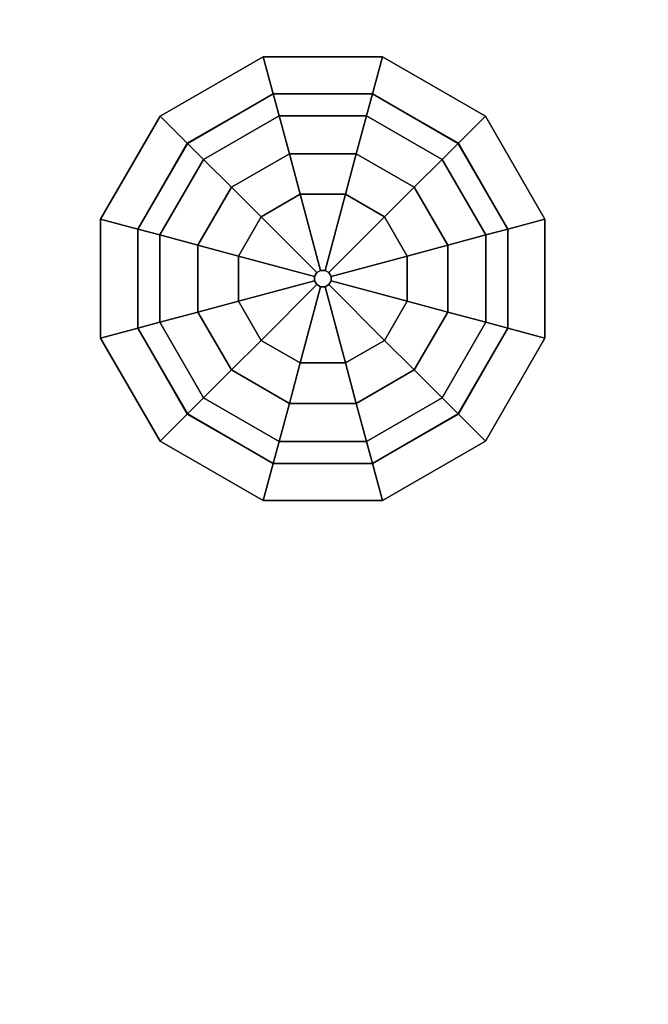
# Model space of a CAD drawing. Extents: x 0 to 160, y -37 to 38.
# Drawn here: x 23 to 36, y -15 to 5 of the extents above; entities that cross this region are included whole.
import ezdxf

# ---------------------------------------------------------------- set-up
doc = ezdxf.new("R2010")
doc.units = 0
doc.header["$MEASUREMENT"] = 0
doc.layers.get('0').update_dxf_attribs({"linetype": 'CONTINUOUS'})

msp = doc.modelspace()

# ---------------------------------------------------------------- linework, layer by layer
at = {"linetype": 'CONTINUOUS'}
for points, invisible_edges in [([(68.3233, 14.7371, 14.7), (22.6044, 16.2916, 14.6999), (22.6044, -16.2917, 14.6999), (68.3233, 14.7371, 14.7)], 15), ([(119.5482, 3.3274, 14.7), (68.3233, 14.7371, 14.7), (22.6044, -16.2917, 14.6999), (119.5482, 3.3274, 14.7)], 15), ([(24.6006, -1.2058, 14.8128), (25.8064, 3.2942, 14.8128), (30.3064, 4.4999, 14.8128), (24.6006, -1.2058, 14.8128)], 15), ([(32.3949, -3.2943, 14.8128), (24.6006, -1.2058, 14.8128), (30.3064, 4.4999, 14.8128), (32.3949, -3.2943, 14.8128)], 15), ([(25.8064, 3.2942, 14.8128), (27.8949, 4.4999, 14.8128), (30.3064, 4.4999, 14.8128), (25.8064, 3.2942, 14.8128)], 12), ([(25.8064, 3.2942, 14.8128), (25.8064, 3.2942, 14.9754), (27.8949, 4.4999, 14.9754), (25.8064, 3.2942, 14.8128)], 12), ([(27.8949, 4.4999, 14.9754), (27.8949, 4.4999, 14.8128), (25.8064, 3.2942, 14.8128), (27.8949, 4.4999, 14.9754)], 12), ([(28.0959, 3.75, 14.9725), (27.8949, 4.4999, 14.9754), (25.8064, 3.2942, 14.9754), (28.0959, 3.75, 14.9725)], 12), ([(27.8949, 4.4999, 14.8128), (27.8949, 4.4999, 14.9754), (30.3064, 4.4999, 14.9754), (27.8949, 4.4999, 14.8128)], 12), ([(30.3064, 4.4999, 14.9754), (30.3064, 4.4999, 14.8128), (27.8949, 4.4999, 14.8128), (30.3064, 4.4999, 14.9754)], 12), ([(27.8949, 4.4999, 14.9754), (28.0959, 3.75, 14.9725), (30.1055, 3.7499, 14.9725), (27.8949, 4.4999, 14.9754)], 12), ([(30.1055, 3.7499, 14.9725), (30.3064, 4.4999, 14.9754), (27.8949, 4.4999, 14.9754), (30.1055, 3.7499, 14.9725)], 12), ([(30.3064, 4.4999, 14.9754), (30.1055, 3.7499, 14.9725), (31.8459, 2.7451, 14.9725), (30.3064, 4.4999, 14.9754)], 12), ([(30.3064, 4.4999, 14.8128), (32.3949, 3.2942, 14.8128), (33.6006, 1.2057, 14.8128), (30.3064, 4.4999, 14.8128)], 12), ([(30.3064, 4.4999, 14.8128), (33.6006, 1.2057, 14.8128), (32.3949, -3.2943, 14.8128), (30.3064, 4.4999, 14.8128)], 15), ([(30.3064, 4.4999, 14.8128), (30.3064, 4.4999, 14.9754), (32.3949, 3.2942, 14.9754), (30.3064, 4.4999, 14.8128)], 12), ([(32.3949, 3.2942, 14.9754), (32.3949, 3.2942, 14.8128), (30.3064, 4.4999, 14.8128), (32.3949, 3.2942, 14.9754)], 12), ([(31.8459, 2.7451, 14.9725), (32.3949, 3.2942, 14.9754), (30.3064, 4.4999, 14.9754), (31.8459, 2.7451, 14.9725)], 12), ([(25.8064, 3.2942, 14.9754), (26.3555, 2.7451, 14.9725), (28.0959, 3.75, 14.9725), (25.8064, 3.2942, 14.9754)], 12), ([(28.0971, 3.7459, 15.1551), (28.0959, 3.75, 14.9725), (26.3555, 2.7451, 14.9725), (28.0971, 3.7459, 15.1551)], 12), ([(26.3555, 2.7451, 14.9725), (26.3585, 2.7423, 15.1551), (28.0971, 3.7459, 15.1551), (26.3555, 2.7451, 14.9725)], 12), ([(28.216, 3.3019, 15.3451), (28.0971, 3.7459, 15.1551), (26.3585, 2.7423, 15.1551), (28.216, 3.3019, 15.3451)], 12), ([(28.0959, 3.75, 14.9725), (28.0971, 3.7459, 15.1551), (30.1045, 3.7459, 15.1551), (28.0959, 3.75, 14.9725)], 12), ([(30.1045, 3.7459, 15.1551), (30.1055, 3.7499, 14.9725), (28.0959, 3.75, 14.9725), (30.1045, 3.7459, 15.1551)], 12), ([(28.0971, 3.7459, 15.1551), (28.216, 3.3019, 15.3451), (29.9855, 3.3019, 15.3451), (28.0971, 3.7459, 15.1551)], 12), ([(29.9855, 3.3019, 15.3451), (30.1045, 3.7459, 15.1551), (28.0971, 3.7459, 15.1551), (29.9855, 3.3019, 15.3451)], 12), ([(30.1045, 3.7459, 15.1551), (29.9855, 3.3019, 15.3451), (31.518, 2.4171, 15.3451), (30.1045, 3.7459, 15.1551)], 12), ([(30.1055, 3.7499, 14.9725), (30.1045, 3.7459, 15.1551), (31.843, 2.7421, 15.1551), (30.1055, 3.7499, 14.9725)], 12), ([(31.518, 2.4171, 15.3451), (31.843, 2.7421, 15.1551), (30.1045, 3.7459, 15.1551), (31.518, 2.4171, 15.3451)], 12), ([(31.843, 2.7421, 15.1551), (31.8459, 2.7451, 14.9725), (30.1055, 3.7499, 14.9725), (31.843, 2.7421, 15.1551)], 12), ([(22.6044, -16.2917, 14.6999), (68.3233, -14.7371, 14.7), (119.5482, 3.3274, 14.7), (22.6044, -16.2917, 14.6999)], 15), ([(24.6006, -1.2058, 14.8128), (24.6006, 1.2057, 14.8128), (25.8064, 3.2942, 14.8128), (24.6006, -1.2058, 14.8128)], 12), ([(24.6006, 1.2057, 14.8128), (24.6006, 1.2057, 14.9754), (25.8064, 3.2942, 14.9754), (24.6006, 1.2057, 14.8128)], 12), ([(25.8064, 3.2942, 14.9754), (25.8064, 3.2942, 14.8128), (24.6006, 1.2057, 14.8128), (25.8064, 3.2942, 14.9754)], 12), ([(26.3555, 2.7451, 14.9725), (25.8064, 3.2942, 14.9754), (24.6006, 1.2057, 14.9754), (26.3555, 2.7451, 14.9725)], 12), ([(26.3585, 2.7423, 15.1551), (26.6835, 2.4173, 15.3451), (28.216, 3.3019, 15.3451), (26.3585, 2.7423, 15.1551)], 12), ([(28.4231, 2.5291, 15.5115), (28.216, 3.3019, 15.3451), (26.6835, 2.4173, 15.3451), (28.4231, 2.5291, 15.5115)], 12), ([(28.216, 3.3019, 15.3451), (28.4231, 2.5291, 15.5115), (29.7784, 2.529, 15.5115), (28.216, 3.3019, 15.3451)], 12), ([(29.7784, 2.529, 15.5115), (29.9855, 3.3019, 15.3451), (28.216, 3.3019, 15.3451), (29.7784, 2.529, 15.5115)], 12), ([(29.9855, 3.3019, 15.3451), (29.7784, 2.529, 15.5115), (30.9522, 1.8513, 15.5115), (29.9855, 3.3019, 15.3451)], 12), ([(30.9522, 1.8513, 15.5115), (31.518, 2.4171, 15.3451), (29.9855, 3.3019, 15.3451), (30.9522, 1.8513, 15.5115)], 12), ([(32.3949, 3.2942, 14.9754), (31.8459, 2.7451, 14.9725), (32.8506, 1.0047, 14.9725), (32.3949, 3.2942, 14.9754)], 12), ([(32.3949, 3.2942, 14.8128), (32.3949, 3.2942, 14.9754), (33.6006, 1.2057, 14.9754), (32.3949, 3.2942, 14.8128)], 12), ([(33.6006, 1.2057, 14.9754), (33.6006, 1.2057, 14.8128), (32.3949, 3.2942, 14.8128), (33.6006, 1.2057, 14.9754)], 12), ([(32.8506, 1.0047, 14.9725), (33.6006, 1.2057, 14.9754), (32.3949, 3.2942, 14.9754), (32.8506, 1.0047, 14.9725)], 12), ([(24.6006, 1.2057, 14.9754), (25.3507, 1.0048, 14.9725), (26.3555, 2.7451, 14.9725), (24.6006, 1.2057, 14.9754)], 12), ([(26.3585, 2.7423, 15.1551), (26.3555, 2.7451, 14.9725), (25.3507, 1.0048, 14.9725), (26.3585, 2.7423, 15.1551)], 12), ([(25.3507, 1.0048, 14.9725), (25.3547, 1.0038, 15.1551), (26.3585, 2.7423, 15.1551), (25.3507, 1.0048, 14.9725)], 12), ([(26.6835, 2.4173, 15.3451), (26.3585, 2.7423, 15.1551), (25.3547, 1.0038, 15.1551), (26.6835, 2.4173, 15.3451)], 12), ([(31.843, 2.7421, 15.1551), (31.518, 2.4171, 15.3451), (32.4026, 0.8846, 15.3451), (31.843, 2.7421, 15.1551)], 12), ([(31.8459, 2.7451, 14.9725), (31.843, 2.7421, 15.1551), (32.8466, 1.0035, 15.1551), (31.8459, 2.7451, 14.9725)], 12), ([(32.4026, 0.8846, 15.3451), (32.8466, 1.0035, 15.1551), (31.843, 2.7421, 15.1551), (32.4026, 0.8846, 15.3451)], 12), ([(32.8466, 1.0035, 15.1551), (32.8506, 1.0047, 14.9725), (31.8459, 2.7451, 14.9725), (32.8466, 1.0035, 15.1551)], 12), ([(25.3547, 1.0038, 15.1551), (25.7987, 0.8848, 15.3451), (26.6835, 2.4173, 15.3451), (25.3547, 1.0038, 15.1551)], 12), ([(27.2492, 1.8514, 15.5115), (26.6835, 2.4173, 15.3451), (25.7987, 0.8848, 15.3451), (27.2492, 1.8514, 15.5115)], 12), ([(26.6835, 2.4173, 15.3451), (27.2492, 1.8514, 15.5115), (28.4231, 2.5291, 15.5115), (26.6835, 2.4173, 15.3451)], 12), ([(28.6426, 1.7095, 15.595), (28.4231, 2.5291, 15.5115), (27.2492, 1.8514, 15.5115), (28.6426, 1.7095, 15.595)], 12), ([(28.4231, 2.5291, 15.5115), (28.6426, 1.7095, 15.595), (29.5587, 1.7095, 15.595), (28.4231, 2.5291, 15.5115)], 12), ([(29.5587, 1.7095, 15.595), (29.7784, 2.529, 15.5115), (28.4231, 2.5291, 15.5115), (29.5587, 1.7095, 15.595)], 12), ([(29.7784, 2.529, 15.5115), (29.5587, 1.7095, 15.595), (30.3522, 1.2514, 15.595), (29.7784, 2.529, 15.5115)], 12), ([(30.3522, 1.2514, 15.595), (30.9522, 1.8513, 15.5115), (29.7784, 2.529, 15.5115), (30.3522, 1.2514, 15.595)], 12), ([(31.518, 2.4171, 15.3451), (30.9522, 1.8513, 15.5115), (31.6298, 0.6775, 15.5115), (31.518, 2.4171, 15.3451)], 12), ([(31.6298, 0.6775, 15.5115), (32.4026, 0.8846, 15.3451), (31.518, 2.4171, 15.3451), (31.6298, 0.6775, 15.5115)], 12), ([(25.7987, 0.8848, 15.3451), (26.5715, 0.6777, 15.5115), (27.2492, 1.8514, 15.5115), (25.7987, 0.8848, 15.3451)], 12), ([(27.8492, 1.2515, 15.595), (27.2492, 1.8514, 15.5115), (26.5715, 0.6777, 15.5115), (27.8492, 1.2515, 15.595)], 12), ([(27.2492, 1.8514, 15.5115), (27.8492, 1.2515, 15.595), (28.6426, 1.7095, 15.595), (27.2492, 1.8514, 15.5115)], 12), ([(30.9522, 1.8513, 15.5115), (30.3522, 1.2514, 15.595), (30.8102, 0.458, 15.595), (30.9522, 1.8513, 15.5115)], 12), ([(30.8102, 0.458, 15.595), (31.6298, 0.6775, 15.5115), (30.9522, 1.8513, 15.5115), (30.8102, 0.458, 15.595)], 12), ([(29.0561, 0.1667, 15.6228), (28.6426, 1.7095, 15.595), (27.8492, 1.2515, 15.595), (29.0561, 0.1667, 15.6228)], 12), ([(28.6426, 1.7095, 15.595), (29.0561, 0.1667, 15.6228), (29.1455, 0.1666, 15.6228), (28.6426, 1.7095, 15.595)], 12), ([(29.1455, 0.1666, 15.6228), (29.5587, 1.7095, 15.595), (28.6426, 1.7095, 15.595), (29.1455, 0.1666, 15.6228)], 12), ([(29.5587, 1.7095, 15.595), (29.1455, 0.1666, 15.6228), (29.2228, 0.1218, 15.6228), (29.5587, 1.7095, 15.595)], 12), ([(29.2228, 0.1218, 15.6228), (30.3522, 1.2514, 15.595), (29.5587, 1.7095, 15.595), (29.2228, 0.1218, 15.6228)], 12), ([(24.6006, -1.2058, 14.8128), (24.6006, -1.2058, 14.9754), (24.6006, 1.2057, 14.9754), (24.6006, -1.2058, 14.8128)], 12), ([(24.6006, 1.2057, 14.9754), (24.6006, 1.2057, 14.8128), (24.6006, -1.2058, 14.8128), (24.6006, 1.2057, 14.9754)], 12), ([(25.3507, 1.0048, 14.9725), (24.6006, 1.2057, 14.9754), (24.6006, -1.2058, 14.9754), (25.3507, 1.0048, 14.9725)], 12), ([(26.5715, 0.6777, 15.5115), (27.391, 0.458, 15.595), (27.8492, 1.2515, 15.595), (26.5715, 0.6777, 15.5115)], 12), ([(28.9787, 0.1221, 15.6228), (27.8492, 1.2515, 15.595), (27.391, 0.458, 15.595), (28.9787, 0.1221, 15.6228)], 12), ([(27.8492, 1.2515, 15.595), (28.9787, 0.1221, 15.6228), (29.0561, 0.1667, 15.6228), (27.8492, 1.2515, 15.595)], 12), ([(30.3522, 1.2514, 15.595), (29.2228, 0.1218, 15.6228), (29.2674, 0.0444, 15.6228), (30.3522, 1.2514, 15.595)], 12), ([(29.2674, 0.0444, 15.6228), (30.8102, 0.458, 15.595), (30.3522, 1.2514, 15.595), (29.2674, 0.0444, 15.6228)], 12), ([(33.6006, 1.2057, 14.8128), (33.6006, -1.2058, 14.8128), (32.3949, -3.2943, 14.8128), (33.6006, 1.2057, 14.8128)], 12), ([(33.6006, 1.2057, 14.9754), (32.8506, 1.0047, 14.9725), (32.8506, -1.0049, 14.9725), (33.6006, 1.2057, 14.9754)], 12), ([(32.8506, -1.0049, 14.9725), (33.6006, -1.2058, 14.9754), (33.6006, 1.2057, 14.9754), (32.8506, -1.0049, 14.9725)], 12), ([(33.6006, 1.2057, 14.8128), (33.6006, 1.2057, 14.9754), (33.6006, -1.2058, 14.9754), (33.6006, 1.2057, 14.8128)], 12), ([(33.6006, -1.2058, 14.9754), (33.6006, -1.2058, 14.8128), (33.6006, 1.2057, 14.8128), (33.6006, -1.2058, 14.9754)], 12), ([(24.6006, -1.2058, 14.9754), (25.3507, -1.0048, 14.9725), (25.3507, 1.0048, 14.9725), (24.6006, -1.2058, 14.9754)], 12), ([(25.3547, 1.0038, 15.1551), (25.3507, 1.0048, 14.9725), (25.3507, -1.0048, 14.9725), (25.3547, 1.0038, 15.1551)], 12), ([(25.3507, -1.0048, 14.9725), (25.3547, -1.0036, 15.1551), (25.3547, 1.0038, 15.1551), (25.3507, -1.0048, 14.9725)], 12), ([(25.7987, 0.8848, 15.3451), (25.3547, 1.0038, 15.1551), (25.3547, -1.0036, 15.1551), (25.7987, 0.8848, 15.3451)], 12), ([(32.8466, 1.0035, 15.1551), (32.4026, 0.8846, 15.3451), (32.4026, -0.885, 15.3451), (32.8466, 1.0035, 15.1551)], 12), ([(32.4026, -0.885, 15.3451), (32.8466, -1.0039, 15.1551), (32.8466, 1.0035, 15.1551), (32.4026, -0.885, 15.3451)], 12), ([(32.8506, 1.0047, 14.9725), (32.8466, 1.0035, 15.1551), (32.8466, -1.0039, 15.1551), (32.8506, 1.0047, 14.9725)], 12), ([(32.8466, -1.0039, 15.1551), (32.8506, -1.0049, 14.9725), (32.8506, 1.0047, 14.9725), (32.8466, -1.0039, 15.1551)], 12), ([(25.3547, -1.0036, 15.1551), (25.7987, -0.8847, 15.3451), (25.7987, 0.8848, 15.3451), (25.3547, -1.0036, 15.1551)], 12), ([(26.5715, 0.6777, 15.5115), (25.7987, 0.8848, 15.3451), (25.7987, -0.8847, 15.3451), (26.5715, 0.6777, 15.5115)], 12), ([(32.4026, 0.8846, 15.3451), (31.6298, 0.6775, 15.5115), (31.6297, -0.6778, 15.5115), (32.4026, 0.8846, 15.3451)], 12), ([(31.6297, -0.6778, 15.5115), (32.4026, -0.885, 15.3451), (32.4026, 0.8846, 15.3451), (31.6297, -0.6778, 15.5115)], 12), ([(25.7987, -0.8847, 15.3451), (26.5715, -0.6777, 15.5115), (26.5715, 0.6777, 15.5115), (25.7987, -0.8847, 15.3451)], 12), ([(27.391, 0.458, 15.595), (26.5715, 0.6777, 15.5115), (26.5715, -0.6777, 15.5115), (27.391, 0.458, 15.595)], 12), ([(31.6298, 0.6775, 15.5115), (30.8102, 0.458, 15.595), (30.8102, -0.4582, 15.595), (31.6298, 0.6775, 15.5115)], 12), ([(30.8102, -0.4582, 15.595), (31.6297, -0.6778, 15.5115), (31.6298, 0.6775, 15.5115), (30.8102, -0.4582, 15.595)], 12), ([(26.5715, -0.6777, 15.5115), (27.3911, -0.4581, 15.595), (27.391, 0.458, 15.595), (26.5715, -0.6777, 15.5115)], 12), ([(28.934, 0.0448, 15.6228), (27.391, 0.458, 15.595), (27.3911, -0.4581, 15.595), (28.934, 0.0448, 15.6228)], 12), ([(27.391, 0.458, 15.595), (28.934, 0.0448, 15.6228), (28.9787, 0.1221, 15.6228), (27.391, 0.458, 15.595)], 12), ([(30.8102, 0.458, 15.595), (29.2674, 0.0444, 15.6228), (29.2673, -0.0449, 15.6228), (30.8102, 0.458, 15.595)], 12), ([(29.2673, -0.0449, 15.6228), (30.8102, -0.4582, 15.595), (30.8102, 0.458, 15.595), (29.2673, -0.0449, 15.6228)], 12), ([(27.3911, -0.4581, 15.595), (28.9339, -0.0446, 15.6228), (28.934, 0.0448, 15.6228), (27.3911, -0.4581, 15.595)], 12), ([(28.9787, 0.1221, 15.6228), (28.934, 0.0448, 15.6228), (28.9339, -0.0446, 15.6228), (28.9787, 0.1221, 15.6228)], 12), ([(28.9787, 0.1221, 15.6228), (28.9339, -0.0446, 15.6228), (29.0558, -0.1667, 15.6228), (28.9787, 0.1221, 15.6228)], 15), ([(29.1455, 0.1666, 15.6228), (29.0561, 0.1667, 15.6228), (28.9787, 0.1221, 15.6228), (29.1455, 0.1666, 15.6228)], 12), ([(29.2674, 0.0444, 15.6228), (29.1455, 0.1666, 15.6228), (28.9787, 0.1221, 15.6228), (29.2674, 0.0444, 15.6228)], 15), ([(29.0558, -0.1667, 15.6228), (29.2674, 0.0444, 15.6228), (28.9787, 0.1221, 15.6228), (29.0558, -0.1667, 15.6228)], 15), ([(29.0558, -0.1667, 15.6228), (29.2226, -0.1222, 15.6228), (29.2674, 0.0444, 15.6228), (29.0558, -0.1667, 15.6228)], 15), ([(29.2674, 0.0444, 15.6228), (29.2228, 0.1218, 15.6228), (29.1455, 0.1666, 15.6228), (29.2674, 0.0444, 15.6228)], 12), ([(29.2226, -0.1222, 15.6228), (29.2673, -0.0449, 15.6228), (29.2674, 0.0444, 15.6228), (29.2226, -0.1222, 15.6228)], 12), ([(28.9339, -0.0446, 15.6228), (27.3911, -0.4581, 15.595), (27.8491, -1.2516, 15.595), (28.9339, -0.0446, 15.6228)], 12), ([(27.8491, -1.2516, 15.595), (28.9785, -0.122, 15.6228), (28.9339, -0.0446, 15.6228), (27.8491, -1.2516, 15.595)], 12), ([(28.9785, -0.122, 15.6228), (27.8491, -1.2516, 15.595), (28.6425, -1.7097, 15.595), (28.9785, -0.122, 15.6228)], 12), ([(28.6425, -1.7097, 15.595), (29.0558, -0.1667, 15.6228), (28.9785, -0.122, 15.6228), (28.6425, -1.7097, 15.595)], 12), ([(29.0558, -0.1667, 15.6228), (28.6425, -1.7097, 15.595), (29.5587, -1.7097, 15.595), (29.0558, -0.1667, 15.6228)], 12), ([(28.9339, -0.0446, 15.6228), (28.9785, -0.122, 15.6228), (29.0558, -0.1667, 15.6228), (28.9339, -0.0446, 15.6228)], 12), ([(29.0558, -0.1667, 15.6228), (29.1452, -0.1668, 15.6228), (29.2226, -0.1222, 15.6228), (29.0558, -0.1667, 15.6228)], 12), ([(29.5587, -1.7097, 15.595), (29.1452, -0.1668, 15.6228), (29.0558, -0.1667, 15.6228), (29.5587, -1.7097, 15.595)], 12), ([(30.3521, -1.2516, 15.595), (29.2226, -0.1222, 15.6228), (29.1452, -0.1668, 15.6228), (30.3521, -1.2516, 15.595)], 12), ([(29.1452, -0.1668, 15.6228), (29.5587, -1.7097, 15.595), (30.3521, -1.2516, 15.595), (29.1452, -0.1668, 15.6228)], 12), ([(30.8102, -0.4582, 15.595), (29.2673, -0.0449, 15.6228), (29.2226, -0.1222, 15.6228), (30.8102, -0.4582, 15.595)], 12), ([(29.2226, -0.1222, 15.6228), (30.3521, -1.2516, 15.595), (30.8102, -0.4582, 15.595), (29.2226, -0.1222, 15.6228)], 12), ([(27.3911, -0.4581, 15.595), (26.5715, -0.6777, 15.5115), (27.2491, -1.8515, 15.5115), (27.3911, -0.4581, 15.595)], 12), ([(27.2491, -1.8515, 15.5115), (27.8491, -1.2516, 15.595), (27.3911, -0.4581, 15.595), (27.2491, -1.8515, 15.5115)], 12), ([(31.6297, -0.6778, 15.5115), (30.8102, -0.4582, 15.595), (30.3521, -1.2516, 15.595), (31.6297, -0.6778, 15.5115)], 12), ([(26.5715, -0.6777, 15.5115), (25.7987, -0.8847, 15.3451), (26.6833, -2.4172, 15.3451), (26.5715, -0.6777, 15.5115)], 12), ([(26.6833, -2.4172, 15.3451), (27.2491, -1.8515, 15.5115), (26.5715, -0.6777, 15.5115), (26.6833, -2.4172, 15.3451)], 12), ([(30.3521, -1.2516, 15.595), (30.952, -1.8516, 15.5115), (31.6297, -0.6778, 15.5115), (30.3521, -1.2516, 15.595)], 12), ([(32.4026, -0.885, 15.3451), (31.6297, -0.6778, 15.5115), (30.952, -1.8516, 15.5115), (32.4026, -0.885, 15.3451)], 12), ([(25.7987, -0.8847, 15.3451), (25.3547, -1.0036, 15.1551), (26.3583, -2.7422, 15.1551), (25.7987, -0.8847, 15.3451)], 12), ([(26.3583, -2.7422, 15.1551), (26.6833, -2.4172, 15.3451), (25.7987, -0.8847, 15.3451), (26.3583, -2.7422, 15.1551)], 12), ([(30.952, -1.8516, 15.5115), (31.5178, -2.4174, 15.3451), (32.4026, -0.885, 15.3451), (30.952, -1.8516, 15.5115)], 12), ([(32.8466, -1.0039, 15.1551), (32.4026, -0.885, 15.3451), (31.5178, -2.4174, 15.3451), (32.8466, -1.0039, 15.1551)], 12), ([(25.3507, -1.0048, 14.9725), (24.6006, -1.2058, 14.9754), (25.8064, -3.2943, 14.9754), (25.3507, -1.0048, 14.9725)], 12), ([(25.3547, -1.0036, 15.1551), (25.3507, -1.0048, 14.9725), (26.3554, -2.7452, 14.9725), (25.3547, -1.0036, 15.1551)], 12), ([(25.8064, -3.2943, 14.9754), (26.3554, -2.7452, 14.9725), (25.3507, -1.0048, 14.9725), (25.8064, -3.2943, 14.9754)], 12), ([(26.3554, -2.7452, 14.9725), (26.3583, -2.7422, 15.1551), (25.3547, -1.0036, 15.1551), (26.3554, -2.7452, 14.9725)], 12), ([(31.5178, -2.4174, 15.3451), (31.8428, -2.7424, 15.1551), (32.8466, -1.0039, 15.1551), (31.5178, -2.4174, 15.3451)], 12), ([(32.8506, -1.0049, 14.9725), (32.8466, -1.0039, 15.1551), (31.8428, -2.7424, 15.1551), (32.8506, -1.0049, 14.9725)], 12), ([(31.8428, -2.7424, 15.1551), (31.8458, -2.7453, 14.9725), (32.8506, -1.0049, 14.9725), (31.8428, -2.7424, 15.1551)], 12), ([(33.6006, -1.2058, 14.9754), (32.8506, -1.0049, 14.9725), (31.8458, -2.7453, 14.9725), (33.6006, -1.2058, 14.9754)], 12), ([(27.8949, -4.5001, 14.8128), (25.8064, -3.2943, 14.8128), (24.6006, -1.2058, 14.8128), (27.8949, -4.5001, 14.8128)], 12), ([(32.3949, -3.2943, 14.8128), (27.8949, -4.5001, 14.8128), (24.6006, -1.2058, 14.8128), (32.3949, -3.2943, 14.8128)], 15), ([(25.8064, -3.2943, 14.8128), (25.8064, -3.2943, 14.9754), (24.6006, -1.2058, 14.9754), (25.8064, -3.2943, 14.8128)], 12), ([(24.6006, -1.2058, 14.9754), (24.6006, -1.2058, 14.8128), (25.8064, -3.2943, 14.8128), (24.6006, -1.2058, 14.9754)], 12), ([(27.8491, -1.2516, 15.595), (27.2491, -1.8515, 15.5115), (28.4229, -2.5291, 15.5115), (27.8491, -1.2516, 15.595)], 12), ([(28.4229, -2.5291, 15.5115), (28.6425, -1.7097, 15.595), (27.8491, -1.2516, 15.595), (28.4229, -2.5291, 15.5115)], 12), ([(30.952, -1.8516, 15.5115), (30.3521, -1.2516, 15.595), (29.5587, -1.7097, 15.595), (30.952, -1.8516, 15.5115)], 12), ([(31.8458, -2.7453, 14.9725), (32.3949, -3.2943, 14.9754), (33.6006, -1.2058, 14.9754), (31.8458, -2.7453, 14.9725)], 12), ([(33.6006, -1.2058, 14.8128), (33.6006, -1.2058, 14.9754), (32.3949, -3.2943, 14.9754), (33.6006, -1.2058, 14.8128)], 12), ([(32.3949, -3.2943, 14.9754), (32.3949, -3.2943, 14.8128), (33.6006, -1.2058, 14.8128), (32.3949, -3.2943, 14.9754)], 12), ([(28.6425, -1.7097, 15.595), (28.4229, -2.5291, 15.5115), (29.7782, -2.5292, 15.5115), (28.6425, -1.7097, 15.595)], 12), ([(29.7782, -2.5292, 15.5115), (29.5587, -1.7097, 15.595), (28.6425, -1.7097, 15.595), (29.7782, -2.5292, 15.5115)], 12), ([(29.5587, -1.7097, 15.595), (29.7782, -2.5292, 15.5115), (30.952, -1.8516, 15.5115), (29.5587, -1.7097, 15.595)], 12), ([(27.2491, -1.8515, 15.5115), (26.6833, -2.4172, 15.3451), (28.2157, -3.302, 15.3451), (27.2491, -1.8515, 15.5115)], 12), ([(28.2157, -3.302, 15.3451), (28.4229, -2.5291, 15.5115), (27.2491, -1.8515, 15.5115), (28.2157, -3.302, 15.3451)], 12), ([(31.5178, -2.4174, 15.3451), (30.952, -1.8516, 15.5115), (29.7782, -2.5292, 15.5115), (31.5178, -2.4174, 15.3451)], 12), ([(26.6833, -2.4172, 15.3451), (26.3583, -2.7422, 15.1551), (28.0968, -3.746, 15.1551), (26.6833, -2.4172, 15.3451)], 12), ([(28.0968, -3.746, 15.1551), (28.2157, -3.302, 15.3451), (26.6833, -2.4172, 15.3451), (28.0968, -3.746, 15.1551)], 12), ([(28.4229, -2.5291, 15.5115), (28.2157, -3.302, 15.3451), (29.9853, -3.3021, 15.3451), (28.4229, -2.5291, 15.5115)], 12), ([(29.9853, -3.3021, 15.3451), (29.7782, -2.5292, 15.5115), (28.4229, -2.5291, 15.5115), (29.9853, -3.3021, 15.3451)], 12), ([(29.7782, -2.5292, 15.5115), (29.9853, -3.3021, 15.3451), (31.5178, -2.4174, 15.3451), (29.7782, -2.5292, 15.5115)], 12), ([(31.8428, -2.7424, 15.1551), (31.5178, -2.4174, 15.3451), (29.9853, -3.3021, 15.3451), (31.8428, -2.7424, 15.1551)], 12), ([(26.3554, -2.7452, 14.9725), (25.8064, -3.2943, 14.9754), (27.8949, -4.5001, 14.9754), (26.3554, -2.7452, 14.9725)], 12), ([(26.3583, -2.7422, 15.1551), (26.3554, -2.7452, 14.9725), (28.0958, -3.75, 14.9725), (26.3583, -2.7422, 15.1551)], 12), ([(27.8949, -4.5001, 14.9754), (28.0958, -3.75, 14.9725), (26.3554, -2.7452, 14.9725), (27.8949, -4.5001, 14.9754)], 12), ([(28.0958, -3.75, 14.9725), (28.0968, -3.746, 15.1551), (26.3583, -2.7422, 15.1551), (28.0958, -3.75, 14.9725)], 12), ([(29.9853, -3.3021, 15.3451), (30.1042, -3.746, 15.1551), (31.8428, -2.7424, 15.1551), (29.9853, -3.3021, 15.3451)], 12), ([(31.8458, -2.7453, 14.9725), (31.8428, -2.7424, 15.1551), (30.1042, -3.746, 15.1551), (31.8458, -2.7453, 14.9725)], 12), ([(30.1042, -3.746, 15.1551), (30.1054, -3.7501, 14.9725), (31.8458, -2.7453, 14.9725), (30.1042, -3.746, 15.1551)], 12), ([(32.3949, -3.2943, 14.9754), (31.8458, -2.7453, 14.9725), (30.1054, -3.7501, 14.9725), (32.3949, -3.2943, 14.9754)], 12), ([(27.8949, -4.5001, 14.8128), (27.8949, -4.5001, 14.9754), (25.8064, -3.2943, 14.9754), (27.8949, -4.5001, 14.8128)], 12), ([(25.8064, -3.2943, 14.9754), (25.8064, -3.2943, 14.8128), (27.8949, -4.5001, 14.8128), (25.8064, -3.2943, 14.9754)], 12), ([(32.3949, -3.2943, 14.8128), (30.3064, -4.5001, 14.8128), (27.8949, -4.5001, 14.8128), (32.3949, -3.2943, 14.8128)], 12), ([(28.2157, -3.302, 15.3451), (28.0968, -3.746, 15.1551), (30.1042, -3.746, 15.1551), (28.2157, -3.302, 15.3451)], 12), ([(30.1042, -3.746, 15.1551), (29.9853, -3.3021, 15.3451), (28.2157, -3.302, 15.3451), (30.1042, -3.746, 15.1551)], 12), ([(30.1054, -3.7501, 14.9725), (30.3064, -4.5001, 14.9754), (32.3949, -3.2943, 14.9754), (30.1054, -3.7501, 14.9725)], 12), ([(32.3949, -3.2943, 14.8128), (32.3949, -3.2943, 14.9754), (30.3064, -4.5001, 14.9754), (32.3949, -3.2943, 14.8128)], 12), ([(30.3064, -4.5001, 14.9754), (30.3064, -4.5001, 14.8128), (32.3949, -3.2943, 14.8128), (30.3064, -4.5001, 14.9754)], 12), ([(28.0958, -3.75, 14.9725), (27.8949, -4.5001, 14.9754), (30.3064, -4.5001, 14.9754), (28.0958, -3.75, 14.9725)], 12), ([(28.0968, -3.746, 15.1551), (28.0958, -3.75, 14.9725), (30.1054, -3.7501, 14.9725), (28.0968, -3.746, 15.1551)], 12), ([(30.3064, -4.5001, 14.9754), (30.1054, -3.7501, 14.9725), (28.0958, -3.75, 14.9725), (30.3064, -4.5001, 14.9754)], 12), ([(30.1054, -3.7501, 14.9725), (30.1042, -3.746, 15.1551), (28.0968, -3.746, 15.1551), (30.1054, -3.7501, 14.9725)], 12), ([(30.3064, -4.5001, 14.8128), (30.3064, -4.5001, 14.9754), (27.8949, -4.5001, 14.9754), (30.3064, -4.5001, 14.8128)], 12), ([(27.8949, -4.5001, 14.9754), (27.8949, -4.5001, 14.8128), (30.3064, -4.5001, 14.8128), (27.8949, -4.5001, 14.9754)], 12)]:
    msp.add_3dface(points, dxfattribs=dict(at, invisible_edges=invisible_edges))

doc.saveas('drawing.dxf')
